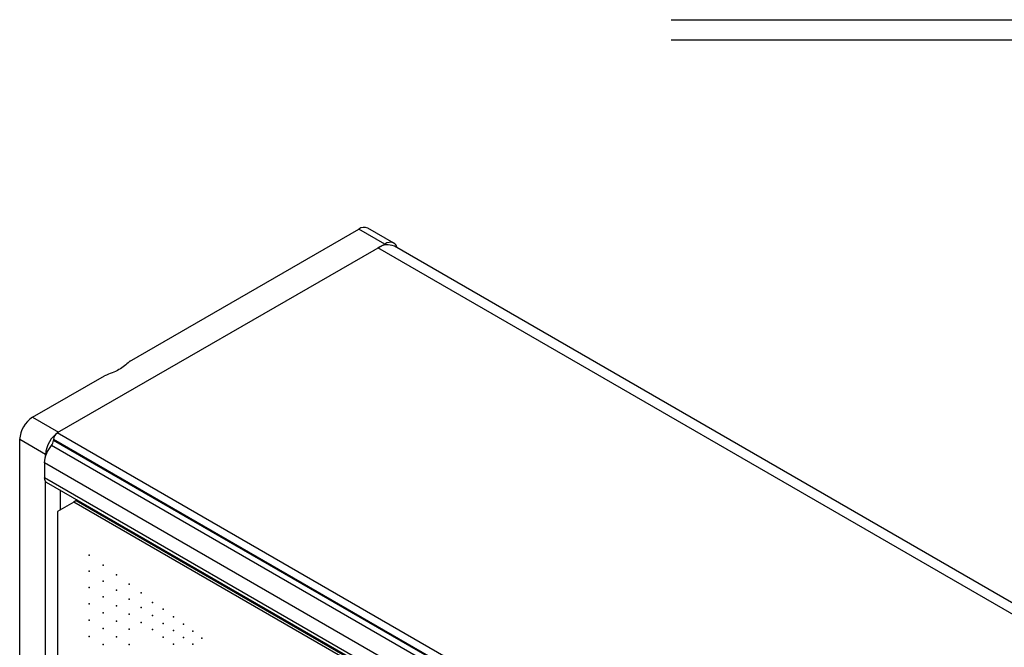
# Model space of a CAD drawing. Extents: x 1.5 to 19.2, y 1.8 to 13.9.
# Drawn here: x 13.8 to 15.8, y 6.5 to 7.7 of the extents above; entities that cross this region are included whole.
import ezdxf

# ---------------------------------------------------------------- set-up
doc = ezdxf.new("R2010")
doc.units = 0
doc.header["$LTSCALE"] = 0.5
doc.header["$MEASUREMENT"] = 0
for name, color, linetype in [('DIM', 1, 'CONTINUOUS'), ('LABEL', 2, 'CONTINUOUS'), ('OBJECT', 7, 'CONTINUOUS')]:
    doc.layers.add(name, color=color, linetype=linetype)

msp = doc.modelspace()

# ---------------------------------------------------------------- linework, layer by layer
at = {"layer": 'DIM'}
for p, q in [((15.1293, 7.7133), (17.0959, 7.7133)), ((15.1293, 7.6733), (17.0959, 7.6733))]:
    msp.add_line(p, q, dxfattribs=at)
at = {"layer": 'LABEL'}
for p, q in [((13.9516, 6.7622), (13.9197, 6.7438)), ((17.1863, 4.8949), (13.9516, 6.7622)), ((13.9197, 6.7438), (13.9197, 3.9239))]:
    msp.add_line(p, q, dxfattribs=at)
for p in [(13.982, 6.6572), (14.0095, 6.6375), (13.982, 6.6258), (14.0357, 6.6184), (14.0095, 6.6065), (14.0607, 6.6001), (13.982, 6.5936), (14.0357, 6.5881), (14.0842, 6.5829), (13.982, 6.5615), (14.0095, 6.5751), (14.0607, 6.5704), (14.1066, 6.5644), (14.0095, 6.5438), (14.0357, 6.5575), (14.0607, 6.5409), (14.0842, 6.554), (14.1279, 6.5507), (13.982, 6.5296), (14.0357, 6.5274), (14.0842, 6.5248), (14.1066, 6.5383), (14.1279, 6.5228), (14.1483, 6.5357), (14.1678, 6.5213), (14.0095, 6.5127), (14.0607, 6.5112), (14.1066, 6.511), (14.1483, 6.5086), (14.1864, 6.5077), (13.982, 6.4969), (14.0357, 6.4967), (14.1279, 6.4956), (14.1483, 6.4818), (14.1678, 6.495), (14.1864, 6.482), (14.2041, 6.4939), (14.0095, 6.481), (14.0607, 6.4812)]:
    msp.add_point(p, dxfattribs=at)
at = {"layer": 'OBJECT'}
for p, q in [((14.0614, 7.0396), (14.5132, 7.3005)), ((14.5644, 7.2709), (14.5132, 7.3005)), ((14.5824, 7.2727), (14.5313, 7.3023)), ((14.5644, 7.2709), (13.9192, 6.8985)), ((17.875, 5.3442), (14.5509, 7.2632)), ((17.8949, 5.3547), (14.5835, 7.2664)), ((13.8706, 6.9295), (14.0123, 7.0113)), ((13.8706, 6.9295), (13.9217, 6.9)), ((17.2433, 4.9795), (13.9192, 6.8985)), ((13.8962, 6.8557), (13.845, 6.8852)), ((13.845, 3.8439), (13.845, 6.8852)), ((17.2257, 4.958), (13.9074, 6.8736)), ((13.9115, 6.8852), (13.9115, 6.8838)), ((17.232, 4.9683), (13.9115, 6.8852)), ((17.2313, 4.9673), (13.9115, 6.8838)), ((13.8962, 6.8538), (13.8962, 6.8557)), ((17.2177, 4.9205), (13.8936, 6.8394)), ((13.8936, 6.8394), (13.8936, 6.8099)), ((17.2177, 4.8909), (13.8936, 6.8099)), ((13.8962, 3.8675), (13.8962, 6.8025)), ((13.8974, 6.8016), (17.2203, 4.8833)), ((13.9245, 6.786), (13.9245, 6.7465)), ((13.9586, 6.7663), (13.9516, 6.7622)), ((17.1909, 4.8975), (13.9562, 6.7649))]:
    msp.add_line(p, q, dxfattribs=at)
at = {"layer": 'OBJECT', "flags": 128}
msp.add_lwpolyline([(14.5891, 7.2632), (14.5886, 7.2647), (14.5868, 7.2685), (14.5843, 7.2714), (14.5811, 7.2734), (14.5774, 7.2743), (14.5733, 7.2742), (14.5689, 7.2731), (14.5644, 7.2709)], dxfattribs=at)
at = {"layer": 'OBJECT'}
for centre, radius, start, end in [((14.5237, 7.2863), 0.0176, 64.6339, 126.6769), ((14.5699, 7.237), 0.0324, 65.3426, 125.9681), ((13.9005, 6.8827), 0.0556, 122.6053, 177.3947), ((13.9517, 6.8532), 0.0556, 122.6053, 177.3947), ((13.9282, 6.8845), 0.0167, 122.6051, 177.3947), ((13.9494, 6.8368), 0.0559, 138.7971, 177.2782), ((13.8948, 6.8846), 0.0168, 318.7968, 357.2782), ((13.9023, 6.8089), 0.00878, 173.1802, 235.5074)]:
    msp.add_arc(centre, radius, start, end, dxfattribs=at)
msp.add_open_spline([(14.0614, 7.0396), (14.0611, 7.0394), (14.0556, 7.0334), (14.0418, 7.022), (14.0223, 7.0149), (14.0123, 7.0113)], degree=3, knots=[0, 0, 0, 0, 0.021861, 0.498873, 1, 1, 1, 1], dxfattribs=at)

doc.saveas('drawing.dxf')
